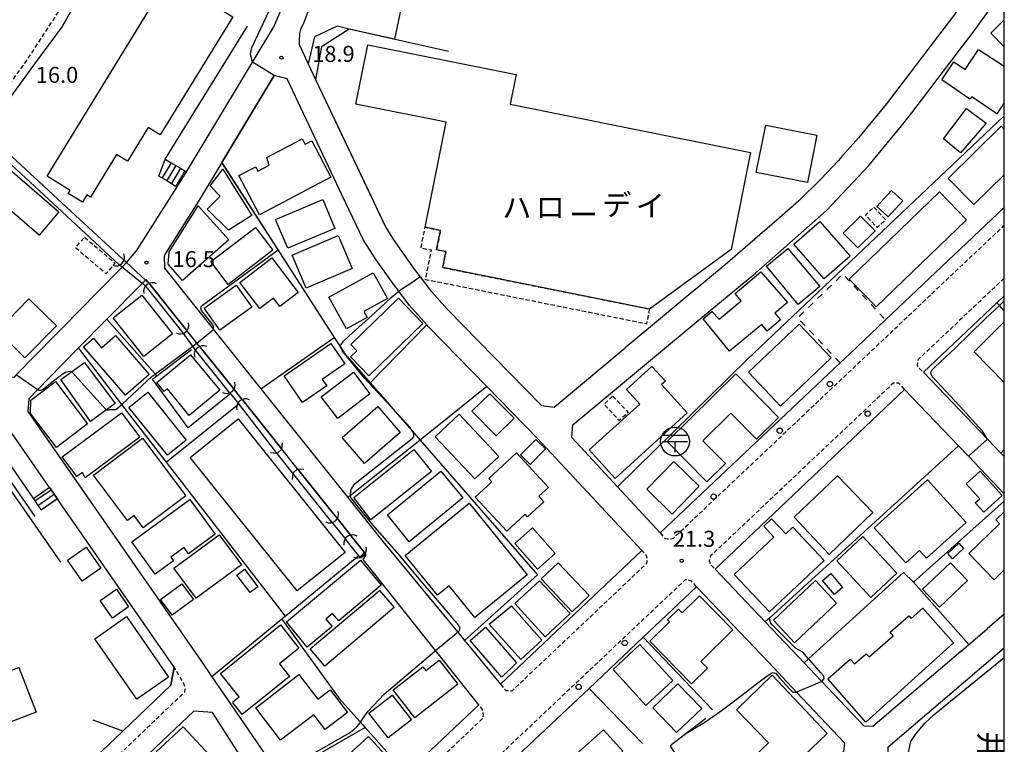
# Model space of a CAD drawing. Extents: x -16000 to -14000, y 97500 to 99000.
# Drawn here: x -14231 to -14000, y 98048 to 98218 of the extents above; entities that cross this region are included whole.
import ezdxf
from ezdxf.enums import TextEntityAlignment as Align

# ---------------------------------------------------------------- set-up
doc = ezdxf.new("R2010")
doc.units = 0
for name, pattern in [('221300', [1.5, 1, -0.5]), ('300300', [1.5, 1, -0.5]), ('620100', [3, 1.5, -1.5])]:
    doc.linetypes.add(name, pattern=pattern)
for name, color, linetype in [('2101000', 7, 'Continuous'), ('2101001', 7, 'Continuous'), ('2203000', 5, 'Continuous'), ('2203990', 5, 'Continuous'), ('2213000', 7, '221300'), ('2214000', 3, 'Continuous'), ('2214111', 3, 'Continuous'), ('2214121', 3, 'Continuous'), ('2214990', 3, 'Continuous'), ('2238000', 3, 'Continuous'), ('3001000', 4, 'Continuous'), ('3002000', 5, 'Continuous'), ('3003000', 7, '300300'), ('3509000', 1, 'Continuous'), ('4219000', 1, 'Continuous'), ('4219990', 1, 'Continuous'), ('5101000', 4, 'Continuous'), ('5101001', 4, 'Continuous'), ('6110000', 1, '611000'), ('6130000', 3, '613000'), ('6201000', 6, '620100'), ('7101000', 2, 'Continuous'), ('7101001', 8, 'Continuous'), ('7102000', 6, 'Continuous'), ('7102001', 8, 'Continuous'), ('7312000', 1, 'Continuous'), ('8131000', 7, 'Continuous'), ('8162000', 3, 'Continuous'), ('999', 7, 'Continuous')]:
    doc.layers.add(name, color=color, linetype=linetype)
doc.styles.add('@PlotAnnotation', font='@MS Gothic.ttf')
doc.styles.add('PlotAnnotation', font='MS Gothic.ttf')
doc.linetypes.add('611000', pattern='A,1,[3,dmdr.shx,S=0.2,R=0,X=0,Y=0],1', length=2)
doc.linetypes.add('613000', pattern='A,1,-0.75,[1,dmdr.shx,S=0.15,R=0,X=0,Y=0],-0.75,1', length=3.5)

# ---------------------------------------------------------------- blocks, each defined once
blk = doc.blocks.new('223800')
at = {"layer": '2238000'}
blk.add_circle((0, 0), 0.25, dxfattribs=at)
blk = doc.blocks.new('350900')
at = {"layer": '3509000'}
for points in [[(-1.16, 0.6), (1.16, 0.6)], [(-1.16, 0), (1.16, 0)], [(0, 0), (0, -1)]]:
    blk.add_lwpolyline(points, dxfattribs=at)
blk.add_circle((0, 0), 1.35, dxfattribs=at)
blk = doc.blocks.new('421900')
at = {"layer": '4219990'}
blk.add_arc((-0.313, 0), 0.812, 292.61986, 67.38014, dxfattribs=at)
blk = doc.blocks.new('731200')
at = {"layer": '7312000'}
blk.add_circle((0, 0), 0.15, dxfattribs=at)

msp = doc.modelspace()

# ---------------------------------------------------------------- linework, layer by layer
at = {"layer": '2101000', "flags": 128}
for points in [[(-14191.61, 98182.39), (-14171.15, 98216.34), (-14170.43, 98217.93), (-14169.84, 98219.23), (-14160.85, 98242.5), (-14159.91, 98244.94), (-14153.92, 98260.44), (-14178.95, 98265.5), (-14195.15, 98268.78), (-14196.44, 98269.04), (-14199.16, 98267.78), (-14203.94, 98253.64), (-14205.36, 98249.46), (-14209.66, 98238.63), (-14209.88, 98238.13), (-14213.73, 98229.72), (-14216.24, 98224.42), (-14219.1, 98219.26), (-14220.7, 98216.4)], [(-14159.76, 98228.66), (-14164.28, 98216.96), (-14164.3, 98216.9), (-14164.84, 98215.71), (-14165.09, 98214.79), (-14165.16, 98213.02), (-14165.19, 98212.19), (-14163.87, 98209.41), (-14163.76, 98209.17), (-14163.67, 98208.97), (-14163.05, 98207.67), (-14161.33, 98204.02), (-14149.67, 98179.4), (-14144.89, 98169.33), (-14144.74, 98169.09), (-14143.44, 98167.08), (-14142.17, 98165.1), (-14138.23, 98159.61), (-14136.85, 98157.78), (-14134.66, 98154.9), (-14130.55, 98150.25), (-14108.45, 98127.62), (-14105.46, 98127.26), (-14088.8, 98141.15)], [(-14036.02, 98139.95), (-14038.48, 98137.63), (-14080.58, 98097.82), (-14090.6, 98108.6), (-14101.32, 98120.13), (-14101.06, 98123.13), (-14068.92, 98149.92), (-14058.28, 98158.65), (-14041.63, 98173.32), (-14031.74, 98183.83), (-14024.1, 98193.13), (-14021.63, 98196.21), (-14006.84, 98215.68), (-14000, 98225.15)], [(-14220.7, 98216.4), (-14227.15, 98207.69), (-14234.12, 98198.03), (-14238.94, 98191.89)], [(-14183.29, 98184.56), (-14188.39, 98176.1), (-14196.84, 98162.79), (-14196.74, 98159.79), (-14174.17, 98131.59), (-14153.75, 98106.08), (-14145.55, 98095.84), (-14128.05, 98074.59), (-14126.43, 98072.62), (-14118.03, 98062.41), (-14096.31, 98082.94), (-14084.94, 98093.69), (-14099.78, 98109.65), (-14109.32, 98119.92), (-14121.25, 98132.14), (-14134.95, 98146.17), (-14135.26, 98146.52), (-14139.3, 98151.09), (-14141.85, 98154.44), (-14143.06, 98156.05), (-14147.14, 98161.73), (-14150.14, 98166.41), (-14155.09, 98176.83), (-14168.01, 98204.13), (-14169.81, 98204.62), (-14171.01, 98204.94), (-14183.29, 98184.56)], [(-14026.86, 98199.27), (-14027.32, 98198.66), (-14034.16, 98190.34), (-14038.06, 98185.93)], [(-14222.36, 98144.11), (-14231.48, 98134.82), (-14232.04, 98134.25), (-14235.02, 98134.39), (-14237.53, 98137.56), (-14240.66, 98141.53), (-14245.97, 98146.95), (-14251.18, 98151.07), (-14268.34, 98163.26), (-14264.06, 98166.82), (-14257.64, 98172.3), (-14250.25, 98179.17), (-14241.51, 98188.62), (-14239.88, 98190.69), (-14238.94, 98191.89)], [(-14212.38, 98154.26), (-14206.67, 98160.07), (-14205.64, 98161.12), (-14205.38, 98161.39), (-14203.12, 98164.09), (-14193.74, 98178.87)], [(-14000, 98174.01), (-14027.83, 98147.69), (-14027.97, 98147.56), (-14036.02, 98139.95)], [(-14191.56, 98145.33), (-14200.15, 98156.05), (-14200.28, 98156.2), (-14201.02, 98157.13), (-14201.17, 98156.99), (-14201.98, 98156.24), (-14202.39, 98155.87), (-14210.25, 98147.87), (-14216.87, 98141.13), (-14220.7, 98137.23)], [(-14000, 98153.36), (-14001.73, 98151.72), (-14018.94, 98135.46), (-14003.93, 98119.79), (-14000.81, 98116.53)], [(-14180.59, 98131.61), (-14188.34, 98141.29), (-14188.45, 98141.43), (-14191.51, 98145.25), (-14191.56, 98145.33)], [(-14084.31, 98144.9), (-14084.61, 98144.65), (-14088.8, 98141.15)], [(-14220.7, 98137.23), (-14226.48, 98131.35), (-14228.54, 98129.25), (-14228.73, 98126.25), (-14220.7, 98114.69)], [(-14169.23, 98117.42), (-14178.41, 98128.89), (-14178.5, 98129), (-14180.59, 98131.61)], [(-14008.4, 98115.78), (-14010.7, 98118.18), (-14023.39, 98131.43), (-14067.71, 98089.35), (-14055.99, 98076.99), (-14048.28, 98068.86), (-14046.9, 98067.41), (-14042.9, 98063.19)], [(-14194.48, 98066.38), (-14220.7, 98104.17), (-14221.83, 98105.8), (-14221.88, 98105.87), (-14222.59, 98106.89), (-14223.3, 98107.92), (-14223.66, 98108.43), (-14234.47, 98124)], [(-14165.56, 98112.83), (-14169.23, 98117.42)], [(-14000.81, 98116.53), (-14000, 98115.69)], [(-14220.7, 98114.69), (-14188.09, 98067.71), (-14185.61, 98064.12), (-14181.94, 98058.8), (-14170.07, 98041.48), (-14169.61, 98040.81), (-14158.32, 98024.32), (-14140.15, 98041.5), (-14123.13, 98057.59), (-14133.22, 98070.27), (-14150.21, 98091.63), (-14149.46, 98092.71), (-14149.75, 98093.08), (-14149.88, 98093.24)], [(-14149.88, 98093.24), (-14152.89, 98097), (-14153.05, 98097.21), (-14156.31, 98101.28), (-14156.49, 98101.5), (-14165.56, 98112.83)], [(-14055.2, 98067.44), (-14072.07, 98085.22), (-14084.59, 98073.38), (-14097.25, 98061.41), (-14111.27, 98048.16), (-14133.67, 98026.98), (-14149.16, 98012.34), (-14121.99, 97972.89), (-14117.77, 97966.76), (-14114.26, 97966.96), (-14109.84, 97972.89), (-14100.21, 97985.8), (-14090.44, 97998.89), (-14088.64, 98001.51)], [(-14010.2, 98070.07), (-14008.34, 98071.66), (-14007.36, 98072.5), (-14004.04, 98075.33)], [(-14024.89, 98005.01), (-14021.59, 98012.44), (-14020.13, 98015.72), (-14019.86, 98016.35), (-14018.44, 98019.87), (-14017.89, 98022.13), (-14017.75, 98025.12), (-14017.91, 98028.22), (-14018.67, 98032.31), (-14020.02, 98035.21), (-14027.16, 98044.7), (-14027.18, 98047.7), (-14000, 98070.88)], [(-14195.82, 98050.45), (-14206.76, 98040.09), (-14220.7, 98026.88)], [(-14213.14, 98045.06), (-14206.52, 98051.4)]]:
    msp.add_lwpolyline(points, dxfattribs=at)
at = {"layer": '2101001', "flags": 128}
for points in [[(-14011.03, 98220.13), (-14011.66, 98219.25), (-14026.86, 98199.27)], [(-14038.06, 98185.93), (-14038.86, 98185.03), (-14042.99, 98180.64), (-14048.15, 98175.58), (-14052.67, 98171.59), (-14063.05, 98162.6), (-14065.36, 98160.6), (-14072.75, 98154.54), (-14072.93, 98154.38), (-14084.31, 98144.9)], [(-14193.74, 98178.87), (-14193.49, 98179.25), (-14191.61, 98182.39)], [(-14212.38, 98154.26), (-14220.7, 98145.79)], [(-14220.7, 98145.79), (-14221.13, 98145.36), (-14222.36, 98144.11)], [(-14008.4, 98115.78), (-14000, 98107.01)], [(-14000, 98078.77), (-14004.04, 98075.33)], [(-14010.2, 98070.07), (-14030.79, 98052.51), (-14032.79, 98052.53), (-14042.72, 98063), (-14042.9, 98063.19)], [(-14055.2, 98067.44), (-14048.68, 98060.56), (-14037.4, 98048.67), (-14037.64, 98046.67), (-14046.4, 98038.78)], [(-14206.52, 98051.4), (-14195.23, 98062.2), (-14194.48, 98066.38)], [(-14175.21, 98039.66), (-14185.49, 98055.73), (-14189.89, 98056.07), (-14195.82, 98050.45)]]:
    msp.add_lwpolyline(points, dxfattribs=at)
at = {"layer": '2203000', "flags": 128}
for points in [[(-14169.23, 98117.42), (-14170.37, 98116.45)], [(-14166.7, 98111.85), (-14165.56, 98112.83)]]:
    msp.add_lwpolyline(points, dxfattribs=at)
at = {"layer": '2203990', "flags": 128}
for points in [[(-14169.23, 98117.42), (-14169.11, 98118.92)], [(-14170.37, 98116.45), (-14171.87, 98116.57)], [(-14165.56, 98112.83), (-14164.06, 98112.72)], [(-14166.7, 98111.85), (-14166.81, 98110.35)]]:
    msp.add_lwpolyline(points, dxfattribs=at)
at = {"layer": '2213000', "flags": 128}
for points in [[(-14153.92, 98260.44), (-14153.67, 98261.42), (-14153.67, 98262.65), (-14153.9, 98263.59), (-14154.27, 98264.2), (-14154.62, 98264.66), (-14193.87, 98272.6), (-14194.77, 98272.65), (-14195.48, 98272.62), (-14196.36, 98272.54), (-14197.21, 98272.28), (-14197.98, 98271.92), (-14198.72, 98271.47), (-14199.5, 98270.9), (-14200.24, 98270.16), (-14200.83, 98269.09), (-14207.23, 98250.15), (-14211.5, 98239.41), (-14215.14, 98231.4), (-14218.2, 98224.98), (-14220.7, 98221.31), (-14228.8, 98208.82), (-14235.72, 98199.24), (-14240.64, 98192.97), (-14241.58, 98191.77), (-14243.04, 98189.92), (-14251.66, 98180.58), (-14258.97, 98173.79), (-14265.35, 98168.35), (-14268.01, 98166.13), (-14268.39, 98165.28), (-14268.56, 98164.13), (-14268.34, 98163.26)], [(-14080.58, 98097.82), (-14079.82, 98096.87), (-14079.36, 98096.52), (-14078.81, 98096.42), (-14078.35, 98096.4), (-14077.53, 98096.57), (-14000, 98169.87)], [(-14000, 98157.49), (-14017.04, 98141.38), (-14020.23, 98138.36), (-14020.33, 98137.98), (-14020.44, 98137.09), (-14020, 98136.4), (-14018.94, 98135.46)], [(-14023.39, 98131.43), (-14024.32, 98132.54), (-14024.69, 98132.85), (-14025.11, 98132.9), (-14025.54, 98132.91), (-14025.96, 98132.88), (-14026.03, 98132.88), (-14068.79, 98092.45), (-14068.92, 98092.05), (-14069.16, 98091.25), (-14069, 98090.86), (-14068.8, 98090.43), (-14067.71, 98089.35)], [(-14118.03, 98062.41), (-14117.11, 98061.3), (-14116.69, 98060.95), (-14116.1, 98060.89), (-14115.3, 98060.86), (-14083.71, 98090.73), (-14083.64, 98091.13), (-14083.62, 98091.81), (-14083.78, 98092.4), (-14084.02, 98092.84), (-14084.94, 98093.69)], [(-14373.06, 98086.44), (-14361.51, 98056.98), (-14359.05, 98049.33), (-14354.25, 98035.45), (-14352.58, 98031.11), (-14350.25, 98024.96), (-14347.73, 98019.28), (-14346.72, 98017.05), (-14341.74, 98005.31), (-14338.98, 97998), (-14337.3, 97993.11), (-14336.78, 97990.79), (-14333.47, 97980.63), (-14331.3, 97974.88), (-14327.18, 97965.41), (-14324.38, 97958.59), (-14320.19, 97948.36), (-14318.7, 97944.43), (-14316.92, 97943.29), (-14316.33, 97943.43), (-14297.73, 97961.26), (-14297.67, 97961.32), (-14296.31, 97962.63), (-14258.48, 97998.91), (-14252, 98004.82), (-14220.7, 98033.13), (-14191.96, 98060.62), (-14191.9, 98061.66), (-14192.31, 98062.77), (-14194.48, 98066.38)], [(-14072.07, 98085.22), (-14072.92, 98086.18), (-14073.29, 98086.49), (-14073.97, 98086.72), (-14074.64, 98086.87), (-14074.69, 98086.88), (-14149.42, 98016.32), (-14150.03, 98015.66), (-14150.19, 98014.8), (-14150.13, 98013.93), (-14149.81, 98013.19), (-14149.16, 98012.34)], [(-14158.32, 98024.32), (-14157.69, 98023.4), (-14157.27, 98023.18), (-14156.76, 98023.08), (-14156.17, 98023.15), (-14154.95, 98023.38), (-14122.07, 98054.46), (-14122.04, 98055.2), (-14122.07, 98055.84), (-14122.26, 98056.44), (-14123.13, 98057.59)]]:
    msp.add_lwpolyline(points, dxfattribs=at)
at = {"layer": '2214000', "flags": 128}
for points in [[(-14196.56, 98185.34), (-14195.16, 98184.5), (-14194.09, 98183.86), (-14193.01, 98183.22), (-14191.94, 98182.58), (-14191.61, 98182.39)], [(-14198.04, 98181.39), (-14197.28, 98180.94), (-14196.2, 98180.31), (-14195.12, 98179.68), (-14194.04, 98179.05), (-14193.74, 98178.87)], [(-14223.66, 98108.43), (-14223.3, 98107.92), (-14222.59, 98106.89), (-14221.88, 98105.87), (-14221.83, 98105.8)], [(-14227.44, 98105.81), (-14227.08, 98105.3), (-14226.37, 98104.27), (-14225.66, 98103.24), (-14225.61, 98103.18)]]:
    msp.add_lwpolyline(points, dxfattribs=at)
at = {"layer": '2214111', "flags": 128}
for points in [[(-14198.04, 98181.39), (-14196.56, 98185.34)], [(-14223.66, 98108.43), (-14227.44, 98105.81)]]:
    msp.add_lwpolyline(points, dxfattribs=at)
at = {"layer": '2214121', "flags": 128}
for points in [[(-14193.74, 98178.87), (-14191.61, 98182.39)], [(-14221.83, 98105.8), (-14225.61, 98103.18)]]:
    msp.add_lwpolyline(points, dxfattribs=at)
at = {"layer": '2214990', "flags": 128}
for points in [[(-14195.16, 98184.5), (-14197.28, 98180.94)], [(-14194.09, 98183.86), (-14196.2, 98180.31)], [(-14193.01, 98183.22), (-14195.12, 98179.68)], [(-14191.94, 98182.58), (-14194.04, 98179.05)], [(-14227.08, 98105.3), (-14223.3, 98107.92)], [(-14226.37, 98104.27), (-14222.59, 98106.89)], [(-14225.66, 98103.24), (-14221.88, 98105.87)]]:
    msp.add_lwpolyline(points, dxfattribs=at)
at = {"layer": '3001000', "flags": 128}
for points in [[(-14000, 98211.63), (-14003.16, 98214.88), (-14000, 98217.95)], [(-14000, 98198.56), (-14001.76, 98195.96), (-14007.61, 98199.96), (-14008.05, 98199.42), (-14014.66, 98203.89), (-14011.81, 98208.11), (-14009.19, 98206.34), (-14006.03, 98211.02), (-14000, 98207.12)], [(-14000, 98181.7), (-14007.11, 98174.69), (-14013.17, 98180.84), (-14000.73, 98193.1), (-14000, 98192.36)], [(-14000, 98133.06), (-14007.09, 98140.22), (-14000, 98147.24)], [(-14000, 98089.16), (-14002.4, 98086.85), (-14008.33, 98093.01), (-14001.1, 98099.96), (-14001.98, 98100.88), (-14000, 98102.79)]]:
    msp.add_lwpolyline(points, dxfattribs=at)
for points in [[(-14131.56, 98159.96), (-14130.81, 98163.7), (-14132.98, 98164.13), (-14132.07, 98168.67), (-14135.68, 98169.39), (-14130.75, 98193.98), (-14151.89, 98198.21), (-14149.1, 98212.13), (-14114.37, 98205.17), (-14115.76, 98198.21), (-14059.42, 98186.92), (-14063.98, 98164.15), (-14083.12, 98150.25), (-14131.56, 98159.96)], [(-14014.26, 98190.07), (-14008.86, 98197.21), (-14004.25, 98193.81), (-14010.28, 98186.85), (-14014.26, 98190.07)], [(-14058.1, 98182.25), (-14055.88, 98193.34), (-14043.91, 98190.94), (-14046.14, 98179.86), (-14058.1, 98182.25)], [(-14179.34, 98181.48), (-14175.37, 98183.57), (-14174.83, 98182.53), (-14172.23, 98183.9), (-14172.72, 98185.75), (-14164.47, 98190.09), (-14163.81, 98188.84), (-14162.24, 98189.67), (-14157.73, 98181.13), (-14174.49, 98172.29), (-14179.34, 98181.48)], [(-14183.08, 98182.97), (-14176.28, 98172.12), (-14181.74, 98168.7), (-14186.7, 98173.6), (-14183.7, 98176.64), (-14186.05, 98179.12), (-14183.08, 98182.97)], [(-14023.75, 98175.58), (-14027.2, 98171.85), (-14029.84, 98174.29), (-14026.39, 98178.02), (-14023.75, 98175.58)], [(-14156.8, 98169.13), (-14167.86, 98164.47), (-14170.7, 98171.21), (-14159.64, 98175.87), (-14156.8, 98169.13)], [(-14188.87, 98174.41), (-14181.69, 98166.43), (-14192.48, 98156.91), (-14195.84, 98160.73), (-14195.6, 98163.65), (-14188.87, 98174.41)], [(-14037.72, 98168.02), (-14033.69, 98172.01), (-14030.27, 98168.56), (-14034.3, 98164.56), (-14037.72, 98168.02)], [(-14171.33, 98164.01), (-14181.84, 98156.02), (-14185.9, 98161.35), (-14175.38, 98169.34), (-14171.33, 98164.01)], [(-14152.75, 98159.74), (-14163.51, 98155.11), (-14166.83, 98162.84), (-14156.08, 98167.47), (-14152.75, 98159.74)], [(-14050.69, 98164.45), (-14043.19, 98155.52), (-14048.31, 98151.28), (-14055.7, 98160.32), (-14050.69, 98164.45)], [(-14179.1, 98156.48), (-14171.6, 98162.23), (-14165.4, 98154.14), (-14169.7, 98150.85), (-14171.21, 98152.83), (-14174.42, 98150.37), (-14179.1, 98156.48)], [(-14070.56, 98147.93), (-14068.5, 98149.7), (-14066.81, 98147.86), (-14061.65, 98152.19), (-14063.07, 98153.91), (-14057.06, 98158.95), (-14050.76, 98151.81), (-14053.74, 98149.31), (-14052.4, 98147.69), (-14055.55, 98145.1), (-14056.78, 98146.6), (-14064.37, 98140.38), (-14070.56, 98147.93)], [(-14144.52, 98152.68), (-14150.01, 98149.66), (-14149.24, 98148.27), (-14154.11, 98145.59), (-14158.2, 98153.03), (-14147.84, 98158.72), (-14144.52, 98152.68)], [(-14176.25, 98150.7), (-14183.79, 98145.3), (-14187.47, 98150.43), (-14179.92, 98155.83), (-14176.25, 98150.7)], [(-14228.49, 98152.65), (-14222.05, 98146.32), (-14229.41, 98138.83), (-14235.85, 98145.16), (-14228.49, 98152.65)], [(-14136.22, 98146.88), (-14148.9, 98134.63), (-14153.14, 98139.06), (-14151.65, 98140.49), (-14153.09, 98141.98), (-14141.9, 98152.81), (-14136.22, 98146.88)], [(-14059.95, 98135.45), (-14048.07, 98146.72), (-14040.54, 98138.79), (-14052.42, 98127.52), (-14059.95, 98135.45)], [(-14208.19, 98144.02), (-14200.3, 98134.89), (-14205.9, 98130.05), (-14215.71, 98141.4), (-14213.39, 98143.4), (-14211.47, 98141.18), (-14208.19, 98144.02)], [(-14154.46, 98137.44), (-14159.76, 98133.76), (-14158.73, 98132.27), (-14164.38, 98128.35), (-14168.71, 98134.59), (-14157.76, 98142.19), (-14154.46, 98137.44)], [(-14190.65, 98139.56), (-14183.8, 98131.24), (-14190.96, 98125.35), (-14196.05, 98131.54), (-14196.78, 98130.93), (-14198.54, 98133.07), (-14190.65, 98139.56)], [(-14221.01, 98133.78), (-14218.53, 98135.54), (-14215.45, 98137.74), (-14208.25, 98128.16), (-14214.03, 98123.95), (-14221.01, 98133.78)], [(-14097.23, 98117.27), (-14085.38, 98128), (-14088.48, 98131.43), (-14082.55, 98136.8), (-14079.38, 98133.36), (-14080.3, 98132.57), (-14074.27, 98125.91), (-14091.18, 98110.6), (-14097.23, 98117.27)], [(-14148.64, 98130.39), (-14156.16, 98124.65), (-14160.01, 98129.7), (-14152.49, 98135.44), (-14148.64, 98130.39)], [(-14058.08, 98119.75), (-14064.06, 98125.84), (-14070.61, 98119.4), (-14065.34, 98114.04), (-14069.69, 98109.77), (-14078.98, 98119.22), (-14062.86, 98135.04), (-14052.87, 98124.87), (-14058.08, 98119.75)], [(-14214.76, 98123.34), (-14222.06, 98117.81), (-14228.11, 98125.81), (-14228.06, 98128.93), (-14222.3, 98133.29), (-14214.76, 98123.34)], [(-14196.03, 98115.99), (-14205.06, 98127.2), (-14200.65, 98130.75), (-14191.63, 98119.53), (-14196.03, 98115.99)], [(-14120.55, 98130.41), (-14114.85, 98124.66), (-14119, 98120.56), (-14124.7, 98126.31), (-14120.55, 98130.41)], [(-14155.12, 98120.19), (-14146.74, 98127.4), (-14141.49, 98121.3), (-14149.88, 98114.09), (-14155.12, 98120.19)], [(-14220.69, 98115.6), (-14206.79, 98125.94), (-14202.53, 98120.22), (-14215.29, 98110.73), (-14215.94, 98111.93), (-14217.27, 98111), (-14220.69, 98115.6)], [(-14127.72, 98125.61), (-14118.44, 98115.75), (-14124.05, 98110.48), (-14133.32, 98120.34), (-14127.72, 98125.61)], [(-14201.92, 98120), (-14191.77, 98106.52), (-14201.72, 98099.03), (-14203.87, 98101.88), (-14205.36, 98100.76), (-14213.36, 98111.38), (-14201.92, 98120)], [(-14113.31, 98116.08), (-14109.72, 98119.71), (-14107.48, 98117.48), (-14111.06, 98113.86), (-14113.31, 98116.08)], [(-14134.16, 98112.22), (-14148.36, 98100.9), (-14152.4, 98106.12), (-14138.3, 98117.32), (-14134.16, 98112.22)], [(-14116.57, 98098.25), (-14123.92, 98106.16), (-14120.05, 98109.75), (-14120.77, 98110.53), (-14114.29, 98116.54), (-14106.81, 98108.49), (-14109.05, 98106.41), (-14107.85, 98105.12), (-14111.66, 98101.59), (-14112.27, 98102.25), (-14116.57, 98098.25)], [(-14071.45, 98108.75), (-14077.78, 98102.24), (-14083.74, 98108.04), (-14077.41, 98114.55), (-14071.45, 98108.75)], [(-14144.53, 98102.02), (-14131.98, 98112.26), (-14126.87, 98106), (-14139.42, 98095.75), (-14144.53, 98102.02)], [(-14049.19, 98101.52), (-14039.04, 98111.17), (-14030.81, 98102.62), (-14041.01, 98092.8), (-14049.19, 98101.52)], [(-14006.8, 98104.87), (-14005.76, 98105.79), (-14008.93, 98109.32), (-14005.62, 98112.29), (-14000.47, 98106.55), (-14004.82, 98102.66), (-14006.8, 98104.87)], [(-14008.95, 98100.25), (-14018.2, 98091.88), (-14019.86, 98093.72), (-14023.1, 98090.8), (-14030.51, 98098.99), (-14018.02, 98110.29), (-14008.95, 98100.25)], [(-14184.87, 98097.49), (-14191.08, 98092.96), (-14192.13, 98094.41), (-14195.22, 98092.16), (-14194.59, 98091.29), (-14198.9, 98088.15), (-14204.41, 98095.71), (-14190.79, 98105.63), (-14184.87, 98097.49)], [(-14121.11, 98080.37), (-14124, 98078.03), (-14130.02, 98085.46), (-14132.78, 98083.22), (-14140.36, 98092.56), (-14125.35, 98104.75), (-14111.74, 98087.98), (-14121.11, 98080.37)], [(-14109.34, 98089.37), (-14114.66, 98095.38), (-14110.53, 98099.02), (-14105.22, 98093.01), (-14109.34, 98089.37)], [(-14194.51, 98089.57), (-14183.9, 98097.38), (-14178.71, 98090.32), (-14189.32, 98082.52), (-14194.51, 98089.57)], [(-14033.14, 98096.97), (-14025.2, 98088.4), (-14031.3, 98082.73), (-14039.25, 98091.31), (-14033.14, 98096.97)], [(-14215.06, 98094.47), (-14211.64, 98089.53), (-14216.02, 98086.49), (-14219.45, 98091.43), (-14215.06, 98094.47)], [(-14012.15, 98091.78), (-14013.24, 98093.01), (-14010.66, 98095.41), (-14009.56, 98094.17), (-14012.15, 98091.78)], [(-14145.94, 98085.61), (-14155.9, 98077.27), (-14157.34, 98078.99), (-14158.93, 98077.66), (-14157.47, 98075.92), (-14163.3, 98071.05), (-14168.19, 98077.01), (-14150.81, 98091.46), (-14145.94, 98085.61)], [(-14104.51, 98090.84), (-14097.25, 98083.14), (-14101.27, 98079.35), (-14108.49, 98087.07), (-14104.51, 98090.84)], [(-14019.13, 98084.62), (-14012.59, 98090.84), (-14008.61, 98086.67), (-14015.15, 98080.44), (-14019.13, 98084.62)], [(-14177.96, 98089.33), (-14174.86, 98085.22), (-14176.7, 98083.83), (-14179.8, 98087.94), (-14177.96, 98089.33)], [(-14040.65, 98088.29), (-14037.89, 98085.06), (-14039.81, 98083.42), (-14042.57, 98086.65), (-14040.65, 98088.29)], [(-14197.65, 98082.26), (-14192.64, 98085.92), (-14189.95, 98082.24), (-14194.96, 98078.58), (-14197.65, 98082.26)], [(-14108.88, 98086.59), (-14101.73, 98078.94), (-14107.54, 98073.49), (-14114.69, 98081.33), (-14108.88, 98086.59)], [(-14039.32, 98081.38), (-14049.18, 98072.12), (-14054.09, 98077.39), (-14044.25, 98086.64), (-14039.32, 98081.38)], [(-14208, 98084.62), (-14205.13, 98080.49), (-14208.92, 98077.86), (-14211.79, 98081.99), (-14208, 98084.62)], [(-14142.92, 98080.32), (-14159.19, 98066.64), (-14162.6, 98070.69), (-14146.33, 98084.37), (-14142.92, 98080.32)], [(-14071.39, 98083.1), (-14063.56, 98075.11), (-14071.1, 98067.73), (-14069.52, 98066.12), (-14073.24, 98062.47), (-14083.04, 98072.48), (-14078.42, 98077.01), (-14078.89, 98077.5), (-14076.34, 98080), (-14075.47, 98079.1), (-14071.39, 98083.1)], [(-14113.27, 98068.18), (-14120.67, 98076.47), (-14115.46, 98080.72), (-14108.3, 98072.68), (-14113.27, 98068.18)], [(-14205.6, 98078.22), (-14195.77, 98064.05), (-14203.25, 98058.87), (-14213.08, 98073.03), (-14205.6, 98078.22)], [(-14165.3, 98070.86), (-14169.78, 98067.17), (-14167.41, 98064.17), (-14178.57, 98055.29), (-14180.8, 98058.19), (-14179.21, 98059.41), (-14183.63, 98064.94), (-14169.55, 98076.3), (-14165.3, 98070.86)], [(-14117.73, 98064.08), (-14125.1, 98072.62), (-14121.56, 98075.74), (-14114.29, 98067.41), (-14117.73, 98064.08)], [(-14083.95, 98057.41), (-14091.66, 98065.85), (-14085.35, 98071.71), (-14077.63, 98063.27), (-14083.95, 98057.41)], [(-14138.09, 98054.53), (-14143.18, 98061.05), (-14136.21, 98066.49), (-14135.53, 98065.61), (-14132.41, 98068.05), (-14128, 98062.4), (-14138.09, 98054.53)], [(-14175.35, 98056.9), (-14165.24, 98064.63), (-14160.84, 98058.87), (-14157.92, 98061.09), (-14153.86, 98055.78), (-14159.09, 98051.78), (-14161.74, 98055.24), (-14169.53, 98049.28), (-14175.35, 98056.9)], [(-14055.65, 98039.91), (-14059.83, 98044.26), (-14055.26, 98048.64), (-14062.72, 98056.43), (-14054.36, 98064.48), (-14041.46, 98050.83), (-14050.46, 98042.26), (-14047.65, 98039.2), (-14054.24, 98033.48), (-14058.09, 98037.74), (-14055.65, 98039.91)], [(-14082.34, 98056.84), (-14076.45, 98062.51), (-14070.88, 98056.73), (-14076.77, 98051.05), (-14082.34, 98056.84)], [(-14143.38, 98059.84), (-14138.88, 98054.08), (-14144.34, 98049.82), (-14148.84, 98055.58), (-14143.38, 98059.84)], [(-14192.34, 98052.41), (-14179.07, 98038.09), (-14185.38, 98032.25), (-14198.65, 98046.56), (-14192.34, 98052.41)], [(-14103.09, 98043.48), (-14093.87, 98051.71), (-14089.39, 98046.68), (-14090.56, 98045.64), (-14089.02, 98043.91), (-14097.07, 98036.72), (-14103.09, 98043.48)]]:
    msp.add_lwpolyline(points, close=True, dxfattribs=at)
at = {"layer": '3002000', "flags": 128}
for points in [[(-14224.25, 98181.38), (-14194.84, 98229.28), (-14190.54, 98236.29), (-14183.72, 98247.39), (-14178.54, 98244.21), (-14179.34, 98242.91), (-14175.12, 98240.32), (-14180.78, 98231.1), (-14177.74, 98229.24), (-14183.28, 98220.23), (-14180.76, 98218.68), (-14197.73, 98191.03), (-14200.53, 98192.74), (-14205.37, 98184.85), (-14207.97, 98186.45), (-14214.09, 98176.47), (-14214.9, 98176.96), (-14215.93, 98175.29), (-14219.26, 98177.33), (-14218.82, 98178.04), (-14224.25, 98181.38)], [(-14239.9, 98188.89), (-14221.45, 98172.99), (-14226.12, 98167.58), (-14244.57, 98183.48), (-14239.9, 98188.89)], [(-14008.88, 98171.15), (-14030.05, 98150.77), (-14036.31, 98157.27), (-14015.15, 98177.66), (-14008.88, 98171.15)], [(-14043.2, 98170.75), (-14036.11, 98162.66), (-14042.19, 98157.34), (-14049.27, 98165.44), (-14043.2, 98170.75)], [(-14202.02, 98153.48), (-14194.88, 98144.41), (-14201.61, 98139.1), (-14208.76, 98148.18), (-14202.02, 98153.48)], [(-14179.44, 98124.5), (-14154.4, 98093.27), (-14165.64, 98084.26), (-14190.68, 98115.49), (-14179.44, 98124.5)], [(-14063.3, 98088.11), (-14053.98, 98096.85), (-14056.37, 98099.4), (-14054.52, 98101.13), (-14051.19, 98097.58), (-14049.52, 98099.15), (-14042.2, 98091.36), (-14055.04, 98079.31), (-14063.3, 98088.11)], [(-14011.92, 98072.07), (-14032.44, 98053.49), (-14041.33, 98063.64), (-14036.11, 98068.22), (-14035.08, 98067.2), (-14032.38, 98069.53), (-14031.67, 98068.84), (-14026, 98073.76), (-14026.71, 98074.57), (-14022.36, 98078.38), (-14021.81, 98077.76), (-14019.07, 98080.17), (-14011.92, 98072.07)], [(-14165.13, 98036.88), (-14160.45, 98041.15), (-14159.7, 98040.33), (-14148.96, 98050.13), (-14142.17, 98042.69), (-14157.59, 98028.61), (-14165.13, 98036.88)]]:
    msp.add_lwpolyline(points, close=True, dxfattribs=at)
msp.add_lwpolyline([(-14291.89, 98043.12), (-14230.82, 98066.33), (-14226.83, 98055.83), (-14255.31, 98045)], dxfattribs=at)
at = {"layer": '3003000', "flags": 128}
for points in [[(-14030.55, 98174.1), (-14027.81, 98171.18), (-14029.79, 98169.33), (-14032.52, 98172.25), (-14030.55, 98174.1)], [(-14083.12, 98150.25), (-14083.82, 98146.74), (-14135.58, 98157.12), (-14134.2, 98164), (-14136.66, 98164.49), (-14135.68, 98169.39), (-14132.07, 98168.67), (-14132.98, 98164.13), (-14130.81, 98163.7), (-14131.56, 98159.96), (-14083.12, 98150.25)], [(-14215.46, 98167.07), (-14208.33, 98160.99), (-14210.44, 98158.51), (-14217.58, 98164.6), (-14215.46, 98167.07)], [(-14091.68, 98129.87), (-14088.13, 98126.04), (-14090.19, 98124.12), (-14093.75, 98127.95), (-14091.68, 98129.87)]]:
    msp.add_lwpolyline(points, close=True, dxfattribs=at)
at = {"layer": '5101000', "flags": 128}
for points in [[(-14220.7, 98172.99), (-14238.96, 98189.87)], [(-14237.97, 98190.99), (-14220.7, 98175.03)], [(-14206.4, 98161.82), (-14220.7, 98175.03)], [(-14207.41, 98160.71), (-14220.7, 98172.99)], [(-14192.37, 98144.65), (-14201.06, 98155.49)], [(-14200.15, 98156.05), (-14191.56, 98145.33)], [(-14181.58, 98130.79), (-14189.37, 98140.53)], [(-14188.34, 98141.29), (-14180.59, 98131.61)], [(-14178.41, 98128.89), (-14169.23, 98117.42)], [(-14170.37, 98116.45), (-14179.27, 98127.94), (-14179.41, 98128.12)], [(-14165.56, 98112.83), (-14156.49, 98101.5)], [(-14157.51, 98100.37), (-14166.7, 98111.85)], [(-14152.89, 98097), (-14149.88, 98093.24)], [(-14150.89, 98092.1), (-14150.93, 98092.15), (-14151.18, 98092.46), (-14154.26, 98096.31)]]:
    msp.add_lwpolyline(points, dxfattribs=at)
at = {"layer": '5101001', "flags": 128}
for points in [[(-14206.01, 98161.46), (-14206.4, 98161.82)], [(-14200.15, 98156.05), (-14201.17, 98156.99), (-14205.64, 98161.12), (-14206.01, 98161.46)], [(-14207.04, 98160.37), (-14207.07, 98160.39), (-14207.41, 98160.71)], [(-14201.06, 98155.49), (-14201.98, 98156.24), (-14206.67, 98160.07), (-14207.04, 98160.37)], [(-14188.34, 98141.29), (-14188.45, 98141.43), (-14191.56, 98145.33)], [(-14189.37, 98140.53), (-14192.37, 98144.65)], [(-14180.59, 98131.61), (-14178.5, 98129), (-14178.41, 98128.89)], [(-14181.58, 98130.79), (-14179.41, 98128.12)], [(-14165.56, 98112.83), (-14169.23, 98117.42)], [(-14166.7, 98111.85), (-14170.37, 98116.45)], [(-14156.49, 98101.5), (-14156.31, 98101.28), (-14153.05, 98097.21), (-14152.89, 98097)], [(-14157.51, 98100.37), (-14154.26, 98096.31)], [(-14150.89, 98092.1), (-14149.88, 98093.24)]]:
    msp.add_lwpolyline(points, dxfattribs=at)
at = {"layer": '6110000', "flags": 128}
for points in [[(-14209.88, 98238.13), (-14213.73, 98229.72), (-14216.24, 98224.42), (-14219.1, 98219.26), (-14220.7, 98216.4), (-14227.15, 98207.69), (-14234.12, 98198.03), (-14238.94, 98191.89)], [(-14196.56, 98185.34), (-14177.25, 98216.48)], [(-14153.45, 98215.78), (-14156.29, 98216.52), (-14161.58, 98213.96), (-14163.05, 98207.67)], [(-14130.18, 98210.58), (-14153.45, 98215.78), (-14159.95, 98211.68), (-14161.33, 98204.02), (-14149.67, 98179.4), (-14144.89, 98169.33), (-14144.74, 98169.09), (-14143.44, 98167.08), (-14142.17, 98165.1), (-14138.23, 98159.61), (-14136.85, 98157.78), (-14134.66, 98154.9), (-14130.55, 98150.25), (-14108.45, 98127.62), (-14105.46, 98127.26), (-14088.8, 98141.15)], [(-14169.81, 98204.62), (-14171.01, 98204.94), (-14183.29, 98184.56), (-14156.95, 98143.58), (-14155.6, 98141.48), (-14154.49, 98139.75), (-14148.59, 98132.98), (-14143.98, 98127.71), (-14143.8, 98127.5), (-14138.73, 98121.69), (-14136.84, 98119.52), (-14109.37, 98088.04), (-14126.43, 98072.62)], [(-14237.97, 98190.99), (-14220.7, 98175.03), (-14206.4, 98161.82)], [(-14205.38, 98161.39), (-14203.12, 98164.09), (-14193.74, 98178.87)], [(-14200.15, 98156.05), (-14191.56, 98145.33)], [(-14188.34, 98141.29), (-14180.59, 98131.61)], [(-14227, 98101.7), (-14248.61, 98132.77), (-14293.83, 98114.72), (-14337.12, 98097.66), (-14370.14, 98085.12)], [(-14178.41, 98128.89), (-14169.23, 98117.42)], [(-14151.18, 98092.46), (-14151.61, 98092.11), (-14168.37, 98078.31), (-14196.24, 98114.37), (-14206.69, 98127.89)], [(-14010.7, 98118.18), (-14054.95, 98077.94), (-14055.99, 98076.99)], [(-14000, 98117.36), (-14000.81, 98116.53), (-14000, 98115.69)], [(-14165.56, 98112.83), (-14156.49, 98101.5)], [(-14194.48, 98066.38), (-14220.7, 98104.17), (-14221.83, 98105.8), (-14221.88, 98105.87), (-14222.59, 98106.89), (-14223.3, 98107.92), (-14223.66, 98108.43)], [(-14152.89, 98097), (-14149.88, 98093.24)], [(-14069.94, 98054.35), (-14074.18, 98051.08), (-14077.93, 98048.19), (-14078.28, 98047.89), (-14076.36, 98044.95), (-14092.92, 98033.12), (-14094.99, 98031.84)]]:
    msp.add_lwpolyline(points, dxfattribs=at)
at = {"layer": '6130000', "flags": 128}
for points in [[(-14011.03, 98220.13), (-14011.66, 98219.25), (-14026.86, 98199.27)], [(-14000, 98195.51), (-14060.17, 98138.54), (-14090.6, 98108.6)], [(-14038.06, 98185.93), (-14038.86, 98185.03), (-14042.99, 98180.64), (-14048.15, 98175.58), (-14052.67, 98171.59), (-14063.05, 98162.6), (-14065.36, 98160.6), (-14072.75, 98154.54), (-14072.93, 98154.38), (-14084.31, 98144.9)], [(-14212.38, 98154.26), (-14220.7, 98145.79), (-14221.13, 98145.36), (-14222.36, 98144.11)], [(-14000, 98149.85), (-14001.13, 98151.07), (-14001.73, 98151.72)], [(-14198.5, 98134.63), (-14210.25, 98147.87)], [(-14135.26, 98146.52), (-14148.59, 98132.98)], [(-14174.17, 98131.59), (-14156.95, 98143.58)], [(-14206.69, 98127.89), (-14216.87, 98141.13)], [(-14181.48, 98130.24), (-14191.19, 98122.46), (-14199.55, 98133.84), (-14198.5, 98134.63), (-14190.38, 98140.78)], [(-14221.05, 98090.96), (-14249.07, 98131.24), (-14293.37, 98113.56), (-14325.8, 98100.77), (-14336.67, 98096.49), (-14349.65, 98091.56), (-14369.7, 98083.95)], [(-14121.25, 98132.14), (-14136.84, 98119.52), (-14153.21, 98106.51), (-14153.75, 98106.08)], [(-14242.59, 98127.75), (-14227.44, 98105.81)], [(-14179.27, 98127.94), (-14179.68, 98127.62), (-14196.24, 98114.37)], [(-14008.4, 98115.78), (-14000, 98107.01)], [(-14000, 98105.25), (-14021.3, 98086.27)], [(-14046.9, 98067.41), (-14045.85, 98068.37), (-14033.75, 98079.32), (-14023.58, 98088.53), (-14021.3, 98086.27), (-14008.34, 98071.66)], [(-14168.37, 98078.31), (-14169.21, 98077.61), (-14155.8, 98059.06), (-14150.29, 98052.86), (-14149.76, 98052.26), (-14169.61, 98040.81)], [(-14000, 98078.77), (-14004.04, 98075.33)], [(-14169.21, 98077.61), (-14185.61, 98064.12)], [(-14068.32, 98056.41), (-14084.59, 98073.38)], [(-14010.2, 98070.07), (-14030.79, 98052.51), (-14032.79, 98052.53), (-14042.72, 98063), (-14042.9, 98063.19)], [(-14055.2, 98067.44), (-14048.68, 98060.56), (-14037.4, 98048.67), (-14037.64, 98046.67), (-14046.4, 98038.78)], [(-14194.48, 98066.38), (-14195.23, 98062.2), (-14206.52, 98051.4), (-14213.46, 98053.94)], [(-14084.78, 98048.53), (-14097.25, 98061.41)], [(-14175.21, 98039.66), (-14185.49, 98055.73), (-14189.89, 98056.07), (-14195.82, 98050.45)], [(-14149.76, 98052.26), (-14140.15, 98041.5)]]:
    msp.add_lwpolyline(points, dxfattribs=at)
at = {"layer": '6201000', "flags": 128}
msp.add_lwpolyline([(-14038.48, 98137.63), (-14048.41, 98148.16), (-14037.81, 98158.45), (-14027.83, 98147.69)], dxfattribs=at)
at = {"layer": '7101000', "flags": 128}
for points in [[(-14140.99, 98222.31), (-14142.87, 98213.42)], [(-14155.6, 98141.48), (-14155.35, 98141.98), (-14154.82, 98142.69), (-14153.57, 98143.86), (-14147.4, 98149.4), (-14143.6, 98152.92), (-14141.87, 98154.43)], [(-14138.58, 98121.42), (-14138.38, 98121.06), (-14138.38, 98120.4), (-14138.72, 98119.86), (-14152.35, 98109.06), (-14152.99, 98108.18), (-14153.16, 98107.65), (-14153.23, 98106.64), (-14153.21, 98106.51), (-14153.13, 98106.12), (-14150.45, 98102.71), (-14147.54, 98099.14), (-14141.74, 98092.61), (-14137.13, 98087.07), (-14133.36, 98082.62), (-14129.42, 98078.01), (-14128.2, 98076.64), (-14127.65, 98075.73), (-14127.65, 98075.3), (-14127.65, 98075.1), (-14127.81, 98074.8), (-14128.05, 98074.59), (-14128.11, 98074.54), (-14128.24, 98074.43)], [(-14170.07, 98041.48), (-14165.93, 98043.85), (-14158.68, 98047.96), (-14153.42, 98050.97), (-14152.53, 98051.63), (-14151.62, 98052.5), (-14151.21, 98052.98), (-14150.85, 98053.49), (-14149.45, 98055.42), (-14149.01, 98056.05), (-14145.24, 98060.09), (-14133.43, 98070.11), (-14133.23, 98070.28)]]:
    msp.add_lwpolyline(points, dxfattribs=at)
at = {"layer": '7101001', "flags": 128}
for points in [[(-14142.87, 98213.42), (-14153.45, 98215.78), (-14159.95, 98211.68), (-14161.33, 98204.02), (-14144.89, 98169.33), (-14144.74, 98169.09), (-14143.44, 98167.08), (-14142.17, 98165.1), (-14138.23, 98159.61), (-14136.85, 98157.78), (-14138.79, 98156.4), (-14141.87, 98154.43)], [(-14138.58, 98121.42), (-14138.73, 98121.69), (-14139.2, 98122.52), (-14143.8, 98127.5), (-14149.88, 98134.09), (-14154.9, 98140.23), (-14155.11, 98140.56), (-14155.6, 98141.48)], [(-14133.23, 98070.28), (-14128.24, 98074.43)]]:
    msp.add_lwpolyline(points, dxfattribs=at)
at = {"layer": '7102000', "flags": 128}
for points in [[(-14176.15, 98208.04), (-14176.59, 98210.03), (-14176.27, 98211.5), (-14161.53, 98242.73), (-14160.7, 98244.49), (-14160.34, 98244.82), (-14159.91, 98244.94)], [(-14185.24, 98145.42), (-14185.27, 98146.24), (-14185.65, 98146.89), (-14188.06, 98149.91), (-14188.19, 98150.44), (-14188.12, 98150.83), (-14187.86, 98151.16), (-14170.14, 98164.1)], [(-14003.93, 98119.79), (-14005.14, 98121.67), (-14010.48, 98127.6), (-14016.89, 98134.47), (-14017.11, 98135.03), (-14017.19, 98135.4), (-14016.93, 98136), (-14016.21, 98136.68), (-14011.49, 98141.07), (-14004.46, 98147.93), (-14001.13, 98151.07), (-14000, 98152.13)], [(-14210.38, 98126.61), (-14209.8, 98126.65), (-14209.52, 98126.73), (-14208.16, 98126.73), (-14206.69, 98127.89), (-14199.59, 98134.5), (-14199.01, 98134.94), (-14198.87, 98135.04), (-14190.12, 98141.56), (-14189.14, 98142.29)], [(-14220.7, 98135.03), (-14219.73, 98135.56), (-14218.88, 98135.73), (-14218.47, 98135.58)], [(-14226.48, 98131.35), (-14226.18, 98131.26), (-14225.92, 98131.24), (-14225.67, 98131.28), (-14225.43, 98131.36), (-14225.18, 98131.51), (-14223.47, 98132.85), (-14220.7, 98135.03)], [(-14042.72, 98063), (-14042.29, 98063.58), (-14042.23, 98063.83), (-14042.27, 98064.12), (-14042.35, 98064.33), (-14042.99, 98065.08), (-14045.56, 98068.02), (-14045.85, 98068.37), (-14047.17, 98069.87), (-14048.93, 98070.83), (-14052.14, 98074.01), (-14053.7, 98075.59), (-14054.35, 98076.26), (-14054.68, 98076.68), (-14054.8, 98076.92), (-14054.95, 98077.35), (-14054.96, 98077.62), (-14054.95, 98077.94)], [(-14020.13, 98015.72), (-14019.91, 98015.71), (-14017.74, 98017.28), (-14017.34, 98017.7), (-14016.31, 98019.29), (-14015.5, 98022.39), (-14014.91, 98026.04), (-14015.02, 98028.66), (-14015.74, 98031.73), (-14017.27, 98034.74), (-14019.05, 98037.5), (-14022.12, 98042.35), (-14022.43, 98043.43), (-14022.49, 98044.16), (-14022.47, 98046.42), (-14021.86, 98048.94), (-14021.6, 98049.46), (-14020.78, 98050.65), (-14018.62, 98053.28), (-14018.57, 98053.33), (-14016.51, 98055.22), (-14013.82, 98057.43), (-14000, 98068.64)], [(-14074.18, 98051.08), (-14070.18, 98053.54), (-14067.31, 98055.47), (-14064.88, 98057.28), (-14057.39, 98062.96), (-14055.61, 98064.27), (-14054.54, 98065.01), (-14054.12, 98065.11), (-14053.9, 98065.08), (-14053.58, 98064.95), (-14052.67, 98063.91), (-14050.24, 98061.2), (-14049.77, 98060.76), (-14049.45, 98060.54), (-14049.22, 98060.5), (-14049.01, 98060.5), (-14048.68, 98060.56)]]:
    msp.add_lwpolyline(points, dxfattribs=at)
at = {"layer": '7102001', "flags": 128}
for points in [[(-14170.14, 98164.1), (-14183.29, 98184.56), (-14171.01, 98204.94), (-14176.15, 98208.04)], [(-14189.14, 98142.29), (-14185.24, 98145.42)], [(-14226.48, 98131.35), (-14231.48, 98134.82)], [(-14210.38, 98126.61), (-14218.47, 98135.58)], [(-14054.95, 98077.94), (-14010.7, 98118.18), (-14008.4, 98115.78), (-14003.93, 98119.79)], [(-14042.72, 98063), (-14048.68, 98060.56)], [(-14074.18, 98051.08), (-14077.93, 98048.19), (-14078.28, 98047.89), (-14076.36, 98044.95), (-14092.92, 98033.12)]]:
    msp.add_lwpolyline(points, dxfattribs=at)
at = {"layer": '999', "flags": 128}
msp.add_lwpolyline([(-16000, 97500), (-14000, 97500), (-14000, 99000), (-16000, 99000)], close=True, dxfattribs=at)

# ---------------------------------------------------------------- block references
at = {"layer": '2238000', "xscale": 2.5, "yscale": 2.5, "zscale": 2.5}
for p in [(-14040.86, 98132.69), (-14031.98, 98125.72), (-14052.61, 98121.75), (-14068.1, 98106.33), (-14088.91, 98072.05), (-14099.71, 98061.76)]:
    msp.add_blockref('223800', p, dxfattribs=at)
at = {"layer": '3509000', "xscale": 2.5, "yscale": 2.5, "zscale": 2.5}
msp.add_blockref('350900', (-14077.15, 98119.21), dxfattribs=at)
at = {"layer": '4219000', "xscale": 2.5, "yscale": 2.5, "zscale": 2.5}
for p, rotation in [((-14207.55, 98161.83), 315.3237015247499), ((-14200.08, 98155.02), 126.869897645844), ((-14192.58, 98145.82), 309.1605076884153), ((-14188.24, 98140.22), 131.0995062575377), ((-14181.71, 98131.91), 310.1559996247132), ((-14178.3, 98127.82), 129.1605076889007), ((-14157.48, 98101.61), 310.4519575909435), ((-14153.13, 98096), 123.5627437812744), ((-14150.98, 98093.35), 306.869897645844)]:
    msp.add_blockref('421900', p, dxfattribs=dict(at, rotation=rotation))
at = {"layer": '7312000', "xscale": 2.5, "yscale": 2.5, "zscale": 2.5}
for p in [(-14169.34, 98209.1, 18.9), (-14200.94, 98161.11, 16.5), (-14075.56, 98091.3, 21.3)]:
    msp.add_blockref('731200', p, dxfattribs=at)

# ---------------------------------------------------------------- texts
at = {"layer": '7312000', "style": 'PlotAnnotation'}
for s, p in [('18.9', (-14157.15, 98209.51)), ('16.0', (-14221.91, 98204.6)), ('16.5', (-14189.87, 98161.45)), ('21.3', (-14072.68, 98095.96))]:
    msp.add_text(s, height=3.75, dxfattribs=at).set_placement(p, align=Align.MIDDLE)
at = {"layer": '8131000', "style": 'PlotAnnotation'}
for s, p in [('デ', (-14090.76, 98174)), ('イ', (-14082.94, 98173.79)), ('ハ', (-14114.19, 98173.35)), ('ロ', (-14106.38, 98173.46)), ('ー', (-14098.57, 98171.76))]:
    msp.add_text(s, height=5, dxfattribs=at).set_placement(p, align=Align.MIDDLE)
at = {"layer": '8162000', "style": '@PlotAnnotation'}
msp.add_text('井', height=5, rotation=270, dxfattribs=at).set_placement((-14004, 98047.93), align=Align.MIDDLE)

doc.saveas('drawing.dxf')
